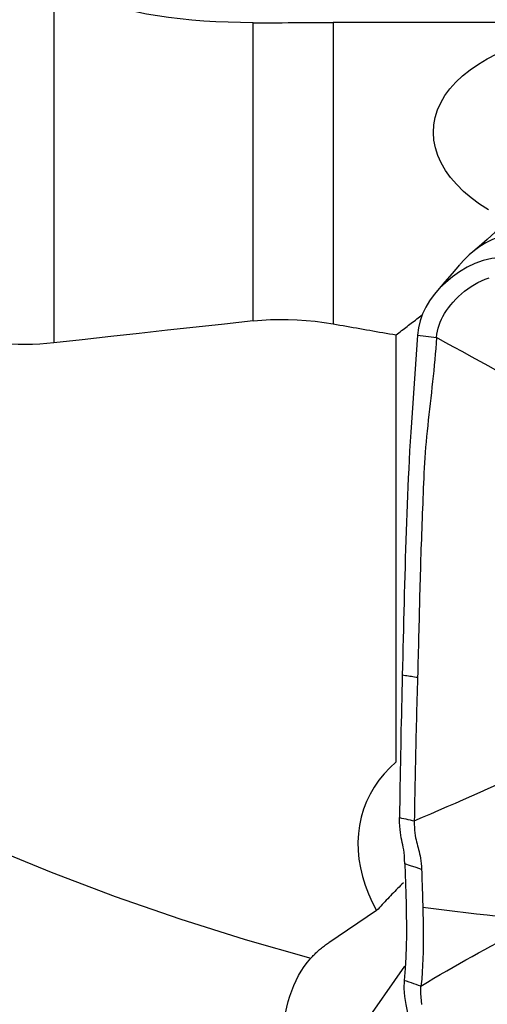
# Model space of a CAD drawing. Extents: x -28.8 to 56.1, y -42.6 to 52.1.
# Drawn here: x 28.5 to 32.4, y 17.5 to 25.6 of the extents above; entities that cross this region are included whole.
import ezdxf

# ---------------------------------------------------------------- set-up
doc = ezdxf.new("R2010")
doc.units = 0
doc.header["$MEASUREMENT"] = 0
doc.layers.get('0').update_dxf_attribs({"linetype": 'CONTINUOUS'})
doc.layers.add('1', color=4, linetype='CONTINUOUS')
doc.layers.add('2', color=7, linetype='CONTINUOUS')
doc.styles.add('SANDVIK_STYLE', font='simplex.shx', dxfattribs={"height": 3})
doc.styles.get("Standard").update_dxf_attribs({"font": 'simplex.shx'})
doc.dimstyles.new('SANDVIK_DIM', dxfattribs={"dimscale": 0, "dimtxt": 4.5, "dimasz": 4.57, "dimexe": 5, "dimexo": 0, "dimgap": 2.3, "dimtad": 1, "dimdsep": 46, "dimtxsty": 'SANDVIK_STYLE', "dimcen": 0.09, "dimclrd": 256, "dimclre": 256, "dimclrt": 256, "dimadec": 0, "dimazin": 0, "dimtfac": 1, "dimtofl": 0, "dimtmove": 2, "dimatfit": 3, "dimfxl": 1, "dimtolj": 1, "dimtzin": 0, "dimarcsym": 0})

# ---------------------------------------------------------------- blocks, each defined once
blk = doc.blocks.new('*D2')
for p, q in [((0, 22.0875), (0, 48.491087)), ((40, 33.0875), (40, 48.491087)), ((0, 45.316087), (40, 45.316087))]:
    blk.add_line(p, q)
for points in [[(0, 45.316087), (3.175, 45.734084), (3.175, 44.898091)], [(40, 45.316087), (36.825, 44.898091), (36.825, 45.734084)]]:
    blk.add_solid(points)
blk.add_text('40', height=4.5).set_placement((16.459211, 47.566087))

msp = doc.modelspace()

# ---------------------------------------------------------------- linework, layer by layer
at = {"layer": '1'}
for p, q in [((28.8197, 26.897408), (28.8197, 22.970784)), ((30.466865, 23.152053), (30.466865, 25.616758)), ((31.13004, 25.619635), (31.13004, 23.127656)), ((31.649527, 19.507789), (31.649527, 23.03689)), ((31.488519, 18.27928), (31.091971, 18.013607)), ((30.979351, 16.760103), (31.720575, 17.8204))]:
    msp.add_line(p, q, dxfattribs=at)
for points in [[(30.466865, 25.616758, 0), (30.362895, 25.618203, 0), (30.26014, 25.620982, 0), (30.158707, 25.625205, 0), (30.058703, 25.630986, 0), (29.960233, 25.638434, 0), (29.863415, 25.647672, 0), (29.768463, 25.658925, 0), (29.675615, 25.672442, 0), (29.585107, 25.688473, 0), (29.497316, 25.707253, 0), (29.413473, 25.728956, 0), (29.334379, 25.753835, 0), (29.260621, 25.782219, 0), (29.192893, 25.814595, 0), (29.132213, 25.851377, 0), (29.080239, 25.892628, 0), (29.038318, 25.93844, 0), (29.007464, 25.989225, 0), (28.988958, 26.044781, 0)], [(30.466865, 25.616758, 0), (30.512617, 25.616525, 0), (30.559712, 25.616502, 0), (30.607843, 25.616646, 0), (30.656786, 25.616916, 0), (30.706606, 25.617273, 0), (30.757319, 25.617682, 0), (30.808968, 25.61811, 0), (30.861608, 25.618526, 0), (30.914932, 25.618904, 0), (30.968587, 25.61922, 0), (31.022334, 25.619452, 0), (31.076152, 25.619592, 0), (31.13004, 25.619635, 0)], [(38.809683, 25.618446, 0), (38.041719, 25.618553, 0), (37.273755, 25.618663, 0), (36.50579, 25.618775, 0), (35.737826, 25.61889, 0), (34.969862, 25.619007, 0), (34.201898, 25.619128, 0), (33.433933, 25.619251, 0), (32.665969, 25.619376, 0), (31.898005, 25.619504, 0), (31.13004, 25.619635, 0)], [(32.412826, 24.069548, 0), (32.337839, 24.118007, 0), (32.26911, 24.169001, 0), (32.206545, 24.222519, 0), (32.15012, 24.278635, 0), (32.100252, 24.337029, 0), (32.057691, 24.39683, 0), (32.022591, 24.457689, 0), (31.994986, 24.51959, 0), (31.974911, 24.58252, 0), (31.962558, 24.646068, 0), (31.958128, 24.709324, 0), (31.961547, 24.771958, 0), (31.972783, 24.834053, 0), (31.991941, 24.895626, 0), (32.018818, 24.955949, 0), (32.053043, 25.014305, 0), (32.094485, 25.070724, 0), (32.143171, 25.125281, 0), (32.199004, 25.177786, 0), (32.261196, 25.227527, 0), (32.329221, 25.27424, 0), (32.402995, 25.318, 0), (32.482541, 25.358825, 0)], [(32.602968, 24.003916, 0), (32.535817, 23.944155, 0), (32.468777, 23.884945, 0), (32.40185, 23.826285, 0), (32.335034, 23.768176, 0), (32.268331, 23.710618, 0)], [(32.865379, 23.88545, 0), (32.812427, 23.891063, 0), (32.759205, 23.893583, 0), (32.705611, 23.892086, 0), (32.651752, 23.88666, 0), (32.597896, 23.877012, 0), (32.54439, 23.863031, 0), (32.491682, 23.844834, 0), (32.440258, 23.82262, 0), (32.390528, 23.7966, 0), (32.34275, 23.767012, 0), (32.29716, 23.734093, 0), (32.254, 23.698066, 0), (32.213513, 23.659145, 0), (32.175941, 23.617529, 0)], [(32.656748, 23.678132, 0), (32.583674, 23.679957, 0), (32.511313, 23.677127, 0), (32.4397, 23.667572, 0), (32.369315, 23.650673, 0), (32.300985, 23.62635, 0), (32.235471, 23.595351, 0), (32.173154, 23.558587, 0), (32.114399, 23.516963, 0), (32.059595, 23.471373, 0), (32.009446, 23.422659, 0), (31.964847, 23.371733, 0), (31.92626, 23.31915, 0), (31.893898, 23.265298, 0), (31.867866, 23.210415, 0), (31.848078, 23.15407, 0), (31.834427, 23.09571, 0), (31.826809, 23.034782, 0)], [(32.174059, 23.615999, 0), (32.113544, 23.545429, 0), (32.053029, 23.474859, 0), (31.992513, 23.404289, 0)], [(31.984036, 23.01459, 0), (31.98684, 23.042158, 0), (31.991121, 23.068438, 0), (31.996962, 23.093702, 0), (32.00441, 23.118239, 0), (32.013489, 23.142315, 0), (32.024213, 23.166142, 0), (32.036579, 23.189869, 0), (32.050578, 23.213588, 0), (32.066187, 23.237333, 0), (32.083366, 23.261081, 0), (32.10206, 23.284761, 0), (32.1222, 23.308261, 0), (32.143704, 23.331437, 0), (32.166484, 23.354123, 0), (32.190456, 23.376142, 0), (32.215538, 23.397314, 0), (32.241668, 23.417461, 0), (32.268793, 23.436412, 0), (32.296875, 23.454, 0), (32.325872, 23.470066, 0), (32.355731, 23.484454, 0), (32.386378, 23.497021, 0), (32.4177, 23.507651, 0)], [(31.649527, 23.03689, 0), (31.660901, 23.045717, 0), (31.672276, 23.054539, 0), (31.68365, 23.063357, 0), (31.695025, 23.07217, 0), (31.7064, 23.080978, 0), (31.717776, 23.089782, 0), (31.729151, 23.098581, 0), (31.740527, 23.107375, 0), (31.751904, 23.116165, 0), (31.763281, 23.12495, 0), (31.774658, 23.13373, 0), (31.786035, 23.142506, 0), (31.797412, 23.151277, 0), (31.80879, 23.160043, 0), (31.820169, 23.168804, 0), (31.831547, 23.177561, 0), (31.842926, 23.186313, 0), (31.854305, 23.195061, 0), (31.865684, 23.203803, 0)], [(21.833624, 23.18498, 0), (22.219452, 22.800346, 0), (22.61886, 22.425099, 0), (23.031345, 22.059713, 0), (23.456387, 21.704646, 0), (23.893454, 21.360346, 0), (24.341993, 21.027245, 0), (24.801442, 20.705763, 0), (25.271222, 20.396305, 0), (25.750742, 20.099258, 0), (26.239398, 19.814998, 0), (26.736577, 19.543882, 0), (27.241652, 19.28625, 0), (27.753988, 19.042428, 0), (28.27294, 18.812721, 0), (28.797856, 18.597419, 0), (29.328075, 18.396793, 0), (29.86293, 18.211095, 0), (30.401749, 18.040559, 0), (30.943852, 17.885399, 0)], [(30.466865, 23.152053, 0), (30.231458, 23.126423, 0), (29.996083, 23.100705, 0), (29.760741, 23.074899, 0), (29.525431, 23.049005, 0), (29.290154, 23.023021, 0), (29.05491, 22.996948, 0), (28.8197, 22.970784, 0)], [(30.466865, 23.152053, 0), (30.538761, 23.158652, 0), (30.611116, 23.162887, 0), (30.683923, 23.164782, 0), (30.75718, 23.164359, 0), (30.8309, 23.161638, 0), (30.905152, 23.156607, 0), (30.979841, 23.149266, 0), (31.054844, 23.139614, 0), (31.13004, 23.127656, 0)], [(31.13004, 23.127656, 0), (31.157386, 23.122891, 0), (31.184731, 23.118124, 0), (31.212076, 23.113356, 0), (31.23942, 23.108587, 0), (31.266764, 23.103817, 0), (31.294108, 23.099045, 0), (31.32145, 23.094271, 0), (31.348793, 23.089497, 0), (31.376135, 23.084721, 0), (31.403476, 23.079944, 0), (31.430817, 23.075165, 0), (31.458158, 23.070386, 0), (31.485498, 23.065604, 0), (31.512837, 23.060822, 0), (31.540176, 23.056038, 0), (31.567515, 23.051253, 0), (31.594853, 23.046466, 0), (31.62219, 23.041679, 0), (31.649527, 23.03689, 0)], [(31.826809, 23.034782, 0), (31.820888, 22.954707, 0), (31.81502, 22.874623, 0), (31.809205, 22.79453, 0), (31.803443, 22.714428, 0), (31.797734, 22.634316, 0), (31.792079, 22.554196, 0), (31.786477, 22.474072, 0), (31.780931, 22.393944, 0), (31.775437, 22.313806, 0), (31.770027, 22.233777, 0), (31.765022, 22.155085, 0), (31.760551, 22.078162, 0), (31.756645, 22.003043, 0), (31.753238, 21.9294, 0), (31.749971, 21.855862, 0), (31.746812, 21.782322, 0), (31.743759, 21.708767, 0), (31.74081, 21.635191, 0), (31.737965, 21.561596, 0), (31.735225, 21.487984, 0), (31.732589, 21.414355, 0), (31.730059, 21.34071, 0), (31.727633, 21.267048, 0), (31.725312, 21.193371, 0), (31.723096, 21.119677, 0), (31.720984, 21.045967, 0), (31.718977, 20.972244, 0), (31.717074, 20.8985, 0), (31.715263, 20.82471, 0), (31.713481, 20.750697, 0), (31.711693, 20.67638, 0), (31.709899, 20.601771, 0), (31.708095, 20.526873, 0), (31.706278, 20.451686, 0), (31.704444, 20.376213, 0), (31.70259, 20.300455, 0), (31.700712, 20.224414, 0)], [(31.826809, 23.034782, 0), (31.84927, 23.031897, 0), (31.871731, 23.029013, 0), (31.894192, 23.026128, 0), (31.916653, 23.023243, 0), (31.939114, 23.020359, 0), (31.961575, 23.017474, 0), (31.984036, 23.01459, 0)], [(28.8197, 22.970784, 0), (28.761619, 22.9651, 0), (28.703165, 22.960946, 0), (28.644339, 22.958314, 0), (28.585143, 22.957199, 0), (28.525579, 22.957591, 0), (28.465648, 22.959485, 0), (28.405349, 22.962889, 0), (28.344678, 22.967813, 0), (28.283656, 22.974268, 0), (28.222481, 22.982238, 0), (28.161437, 22.991679, 0)], [(31.984036, 23.01459, 0), (31.980641, 22.968982, 0), (31.977098, 22.923392, 0), (31.973279, 22.877837, 0), (31.969184, 22.832318, 0), (31.964847, 22.78683, 0), (31.960304, 22.741369, 0), (31.955588, 22.69593, 0), (31.950728, 22.65051, 0), (31.945754, 22.605104, 0), (31.940697, 22.55971, 0), (31.935586, 22.514322, 0), (31.930453, 22.468938, 0), (31.925326, 22.423555, 0), (31.920237, 22.378172, 0), (31.915215, 22.332786, 0), (31.910286, 22.28737, 0), (31.905485, 22.241939, 0), (31.900926, 22.196813, 0), (31.896695, 22.152199, 0), (31.892833, 22.108125, 0), (31.889375, 22.064596, 0), (31.886359, 22.021618, 0), (31.88382, 21.979176, 0), (31.881754, 21.937199, 0), (31.879843, 21.895316, 0), (31.877959, 21.853411, 0), (31.876105, 21.811497, 0), (31.874285, 21.769577, 0), (31.872498, 21.727651, 0), (31.870746, 21.685721, 0), (31.869029, 21.643787, 0), (31.867346, 21.601849, 0), (31.865698, 21.559905, 0), (31.864083, 21.517956, 0), (31.862502, 21.476002, 0), (31.860955, 21.434041, 0), (31.859441, 21.392075, 0), (31.857961, 21.350104, 0), (31.856514, 21.308126, 0), (31.855101, 21.266144, 0), (31.853722, 21.224156, 0), (31.852376, 21.182163, 0), (31.851064, 21.140164, 0), (31.849786, 21.098161, 0), (31.848542, 21.056152, 0), (31.847331, 21.014139, 0), (31.846154, 20.97212, 0), (31.845011, 20.930097, 0), (31.843903, 20.88807, 0), (31.842826, 20.846035, 0), (31.84177, 20.803957, 0), (31.840723, 20.761806, 0), (31.839678, 20.719564, 0), (31.838631, 20.677228, 0), (31.837583, 20.634794, 0), (31.83653, 20.592262, 0), (31.835473, 20.549633, 0), (31.834412, 20.506909, 0), (31.833345, 20.464093, 0), (31.832277, 20.421188, 0), (31.831206, 20.378195, 0), (31.830083, 20.33504, 0), (31.828911, 20.291731, 0), (31.827721, 20.248316, 0), (31.826517, 20.204803, 0)], [(32.559123, 22.698588, 0), (32.487277, 22.738111, 0), (32.415426, 22.777631, 0), (32.343564, 22.817146, 0), (32.271688, 22.856651, 0), (32.199792, 22.896146, 0), (32.127881, 22.935632, 0), (32.055961, 22.975112, 0), (31.984036, 23.01459, 0)], [(31.700712, 20.224414, 0), (31.699094, 20.159452, 0), (31.697458, 20.094296, 0), (31.695817, 20.028983, 0), (31.694224, 19.963642, 0), (31.692692, 19.898304, 0), (31.691214, 19.832955, 0), (31.689792, 19.767596, 0), (31.688425, 19.702227, 0), (31.687113, 19.636848, 0), (31.685856, 19.57146, 0), (31.684655, 19.506063, 0), (31.683509, 19.440656, 0), (31.682419, 19.375241, 0), (31.681384, 19.309817, 0), (31.680404, 19.244385, 0), (31.679481, 19.178944, 0), (31.678613, 19.113495, 0), (31.6778, 19.048037, 0)], [(31.826517, 20.204805, 0), (31.813937, 20.206766, 0), (31.801356, 20.208727, 0), (31.788776, 20.210687, 0), (31.776195, 20.212648, 0), (31.763615, 20.214609, 0), (31.751034, 20.21657, 0), (31.738454, 20.218531, 0), (31.725873, 20.220492, 0), (31.713293, 20.222453, 0), (31.700712, 20.224414, 0)], [(31.826517, 20.204803, 0), (31.825305, 20.161218, 0), (31.824086, 20.117552, 0), (31.822863, 20.073813, 0), (31.821641, 20.030016, 0), (31.820427, 19.986181, 0), (31.819231, 19.942329, 0), (31.818059, 19.898477, 0), (31.816913, 19.854627, 0), (31.81579, 19.810775, 0), (31.814689, 19.766919, 0), (31.813611, 19.723059, 0), (31.812556, 19.679195, 0), (31.811523, 19.635327, 0), (31.810513, 19.591455, 0), (31.809526, 19.547579, 0), (31.808562, 19.5037, 0), (31.807621, 19.459818, 0), (31.806703, 19.415932, 0), (31.805809, 19.372044, 0), (31.804939, 19.328153, 0), (31.804092, 19.284259, 0), (31.80327, 19.240363, 0), (31.802471, 19.196464, 0), (31.801695, 19.152561, 0), (31.80094, 19.108653, 0), (31.800205, 19.064739, 0), (31.799489, 19.020818, 0)], [(31.649527, 19.507789, 0), (31.597632, 19.460473, 0), (31.549948, 19.40995, 0), (31.506656, 19.35641, 0), (31.46792, 19.300055, 0), (31.433885, 19.241097, 0), (31.404679, 19.17976, 0), (31.380413, 19.116273, 0), (31.361179, 19.050878, 0), (31.347048, 18.983819, 0), (31.338075, 18.915351, 0), (31.334292, 18.845731, 0), (31.335715, 18.775223, 0), (31.342338, 18.704091, 0), (31.354136, 18.632605, 0), (31.371064, 18.561034, 0), (31.393059, 18.489647, 0), (31.420037, 18.418715, 0), (31.451897, 18.348504, 0), (31.488519, 18.27928, 0)], [(31.799489, 19.020818, 0), (31.867447, 19.050147, 0), (31.935414, 19.079533, 0), (32.003399, 19.109031, 0), (32.071406, 19.138664, 0), (32.139428, 19.168409, 0), (32.207463, 19.19825, 0), (32.275514, 19.228212, 0), (32.343586, 19.258336, 0), (32.41168, 19.288611, 0), (32.479784, 19.318964, 0)], [(31.721314, 18.666304, 0), (31.719838, 18.700962, 0), (31.717803, 18.731359, 0), (31.715195, 18.758195, 0), (31.712003, 18.782162, 0), (31.708324, 18.803828, 0), (31.704323, 18.82384, 0), (31.700151, 18.842904, 0), (31.69596, 18.861721, 0), (31.691883, 18.881006, 0), (31.688047, 18.901526, 0), (31.68458, 18.924052, 0), (31.681612, 18.949434, 0), (31.679332, 18.978373, 0), (31.677982, 19.011134, 0), (31.677791, 19.048045, 0)], [(31.677791, 19.048039, 0), (31.695178, 19.044151, 0), (31.712565, 19.040263, 0), (31.72995, 19.036375, 0), (31.747336, 19.032486, 0), (31.764721, 19.028597, 0), (31.782105, 19.024708, 0), (31.799489, 19.020818, 0)], [(31.799489, 19.020818, 0), (31.799469, 18.993033, 0), (31.800295, 18.967173, 0), (31.801902, 18.943265, 0), (31.804194, 18.921197, 0), (31.807069, 18.900801, 0), (31.810423, 18.881838, 0), (31.814156, 18.864045, 0), (31.818177, 18.84715, 0), (31.822399, 18.830879, 0), (31.826747, 18.814963, 0), (31.831147, 18.799134, 0), (31.835523, 18.783128, 0), (31.839803, 18.76668, 0), (31.843909, 18.74953, 0), (31.847762, 18.73142, 0), (31.851275, 18.712098, 0), (31.854358, 18.691332, 0), (31.856917, 18.66893, 0), (31.858861, 18.644736, 0), (31.860108, 18.618693, 0)], [(31.721314, 18.666304, 0), (31.724042, 18.583741, 0), (31.726777, 18.500772, 0), (31.729357, 18.41722, 0), (31.731622, 18.332906, 0), (31.733409, 18.247654, 0), (31.734555, 18.161306, 0), (31.734787, 18.07373, 0), (31.733697, 17.984582, 0), (31.730909, 17.893519, 0), (31.72559, 17.799759, 0), (31.716336, 17.702009, 0)], [(31.860109, 18.618692, 0), (31.813844, 18.634563, 0), (31.767579, 18.650434, 0), (31.721314, 18.666304, 0)], [(31.860108, 18.618693, 0), (31.860887, 18.594896, 0), (31.861674, 18.571076, 0), (31.862468, 18.547228, 0), (31.863265, 18.52335, 0), (31.86406, 18.499435, 0), (31.864849, 18.475479, 0), (31.865629, 18.451478, 0), (31.866395, 18.427427, 0), (31.867145, 18.403322, 0), (31.867874, 18.37916, 0), (31.868578, 18.354936, 0), (31.869254, 18.330646, 0), (31.869898, 18.306286, 0)], [(31.709645, 18.509986, 0), (31.69772, 18.498069, 0), (31.685822, 18.486123, 0), (31.673951, 18.474147, 0), (31.66211, 18.462142, 0), (31.650297, 18.45011, 0), (31.638516, 18.438052, 0), (31.626765, 18.425967, 0), (31.615047, 18.413858, 0), (31.603362, 18.401725, 0), (31.591711, 18.389569, 0), (31.580094, 18.377391, 0), (31.568513, 18.365192, 0), (31.556969, 18.352972, 0), (31.545462, 18.340733, 0), (31.533994, 18.328476, 0), (31.522564, 18.316201, 0), (31.511175, 18.303909, 0), (31.499826, 18.291602, 0), (31.488519, 18.27928, 0)], [(31.869897, 18.306284, 0), (31.871135, 18.254497, 0), (31.872172, 18.202439, 0), (31.872972, 18.150082, 0), (31.873488, 18.097391, 0), (31.873639, 18.044303, 0), (31.873338, 17.990752, 0), (31.872496, 17.936667, 0), (31.871019, 17.88198, 0), (31.86877, 17.826582, 0), (31.865564, 17.770333, 0), (31.861146, 17.713037, 0), (31.85514, 17.654404, 0)], [(31.869898, 18.306286, 0), (31.958586, 18.295761, 0), (32.047273, 18.285235, 0), (32.13596, 18.274707, 0), (32.224647, 18.264177, 0), (32.313332, 18.253645, 0), (32.402017, 18.243111, 0), (32.490702, 18.232576, 0), (32.579386, 18.222039, 0)], [(31.85514, 17.654404, 0), (31.908543, 17.687443, 0), (31.961752, 17.719628, 0), (32.014761, 17.751078, 0), (32.067592, 17.781912, 0), (32.120256, 17.812199, 0), (32.172762, 17.842003, 0), (32.225126, 17.871378, 0), (32.277367, 17.900378, 0), (32.329487, 17.929026, 0), (32.381479, 17.957332, 0), (32.43334, 17.985311, 0), (32.485092, 18.013025, 0), (32.536771, 18.040562, 0), (32.588414, 18.068011, 0)], [(30.943852, 17.885399, 0), (30.950645, 17.892908, 0), (30.957556, 17.900339, 0), (30.964583, 17.90769, 0), (30.971726, 17.914959, 0), (30.978982, 17.922147, 0), (30.986352, 17.929251, 0), (30.993834, 17.936272, 0), (31.001428, 17.943207, 0), (31.009131, 17.950056, 0), (31.016944, 17.956819, 0), (31.024864, 17.963493, 0), (31.032891, 17.970078, 0), (31.041024, 17.976573, 0), (31.049261, 17.982978, 0), (31.057601, 17.989291, 0), (31.066044, 17.995511, 0), (31.074587, 18.001638, 0), (31.08323, 18.00767, 0), (31.091971, 18.013607, 0)], [(30.707876, 17.129614, 0), (30.708702, 17.181609, 0), (30.711046, 17.232968, 0), (30.714921, 17.283687, 0), (30.720344, 17.333757, 0), (30.727337, 17.383172, 0), (30.735954, 17.431915, 0), (30.746267, 17.479995, 0), (30.758308, 17.527247, 0), (30.772003, 17.573159, 0), (30.787322, 17.617556, 0), (30.804305, 17.660446, 0), (30.822991, 17.701826, 0), (30.843423, 17.741695, 0), (30.865662, 17.780042, 0), (30.889795, 17.816845, 0), (30.915919, 17.852077, 0), (30.943852, 17.885399, 0)], [(31.716336, 17.702009, 0), (31.713511, 17.635937, 0), (31.71858, 17.570178, 0), (31.728777, 17.503075, 0), (31.74292, 17.434473, 0), (31.76034, 17.364918, 0), (31.781335, 17.295538, 0), (31.80684, 17.227353, 0), (31.8378, 17.161366, 0), (31.875151, 17.098593, 0), (31.919243, 17.040171, 0), (31.969607, 16.987241, 0), (32.025632, 16.940342, 0), (32.086351, 16.899619, 0), (32.150671, 16.865017, 0), (32.2175, 16.835979, 0), (32.285763, 16.811876, 0), (32.354389, 16.792082, 0)], [(31.85514, 17.654404, 0), (31.83531, 17.661205, 0), (31.815481, 17.668005, 0), (31.795652, 17.674806, 0), (31.775823, 17.681607, 0), (31.755994, 17.688407, 0), (31.736165, 17.695208, 0), (31.716336, 17.702009, 0)], [(31.863193, 17.50368, 0), (31.858774, 17.534374, 0), (31.855389, 17.564611, 0), (31.853335, 17.594533, 0), (31.853049, 17.624374, 0), (31.85514, 17.654404, 0)]]:
    msp.add_polyline3d(points, dxfattribs=at)

# ---------------------------------------------------------------- dimensions: what is measured, and where the dimension line sits
at = {"layer": '2'}
dim = msp.add_linear_dim(base=(40, 45.316087), p1=(0, 22.0875), p2=(40, 33.0875), text='40', dimstyle='SANDVIK_DIM', dxfattribs=at)
dim.commit()
dim.dimension.update_dxf_attribs({"geometry": '*D2', "text_midpoint": (16.459211, 47.566087)})

doc.saveas('drawing.dxf')
